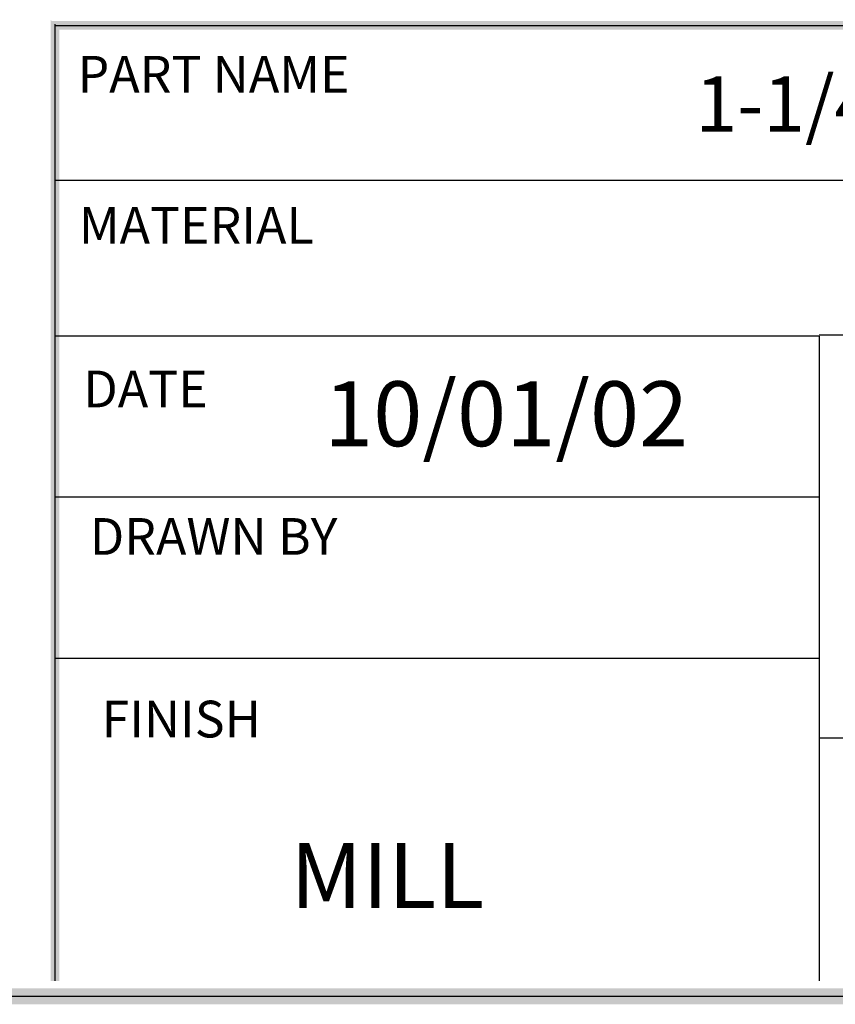
# Model space of a CAD drawing. Units: inches. Extents: x -0.5 to 13.2, y -1.7 to 16.
# Drawn here: x 3.7 to 5.7, y -1.5 to 1 of the extents above; entities that cross this region are included whole.
import ezdxf

# ---------------------------------------------------------------- set-up
doc = ezdxf.new("R2010")
doc.units = ezdxf.units.IN
doc.header["$LTSCALE"] = 0.75
doc.header["$MEASUREMENT"] = 0
doc.layers.get('0').update_dxf_attribs({"linetype": 'CONTINUOUS'})
doc.layers.add('DIM', color=1, linetype='CONTINUOUS')
doc.styles.add('BAVWM0$0$STANDARD', font='txt')
doc.styles.add('STD', font='txt')

# ---------------------------------------------------------------- blocks, each defined once
blk = doc.blocks.new('BAVWM0')
for p, q in [((3.9371, 2.1481), (3.9371, 0.6642)), ((3.9371, 2.1481), (3.9371, 1.6642)), ((3.9371, 2.1461), (9.383, 2.1461)), ((3.9371, 1.9061), (9.383, 1.9061)), ((5.1228, 1.6661), (9.383, 1.6661)), ((5.1228, 1.6642), (3.9371, 1.6642)), ((5.1228, 1.6642), (5.1228, 0.6642)), ((5.1228, 1.4142), (3.9371, 1.4142)), ((5.1228, 1.1642), (3.9371, 1.1642))]:
    blk.add_line(p, q)
at = {"color": 7}
for p, q in [((5.1228, 1.0411), (9.3728, 1.0411)), ((3.1299, 0.6404), (9.3799, 0.6404))]:
    blk.add_line(p, q, dxfattribs=at)
for points in [[(3.9303, 0.6642), (3.9438, 0.6642), (3.9304, 2.1549), (3.9439, 2.1414)], [(3.9303, 2.1529), (3.9438, 2.1394), (9.383, 2.1529), (9.383, 2.1394)]]:
    blk.add_trace(points)
blk.add_trace([(1.6424, 0.6529), (1.6174, 0.6279), (9.3674, 0.6529), (9.3924, 0.6279)], dxfattribs=at)
at = {"style": 'BAVWM0$0$STANDARD'}
for s, p in [('PART NAME', (3.9722, 2.0418)), ('MATERIAL', (3.9744, 1.8075)), ('DATE    ', (3.9812, 1.5537)), ('DRAWN BY', (3.9912, 1.325)), ('FINISH', (4.0095, 1.0418))]:
    blk.add_text(s, height=0.05695, dxfattribs=at).set_placement(p)

msp = doc.modelspace()

# ---------------------------------------------------------------- block references
at = {"color": 7, "xscale": 1.639, "yscale": 1.639, "zscale": 1.639}
msp.add_blockref('BAVWM0', (-2.7091, -2.5396), dxfattribs=at)

# ---------------------------------------------------------------- texts
at = {"layer": 'DIM', "color": 7, "style": 'STD'}
for s, height, p in [('1-1/4" PIPE SIZE x 2.50"CL WALL RETURN W/1 HOLE', 0.140334, (5.3726, 0.7077)), ('10/01/02', 0.165, (4.4284, -0.0919)), ('MILL', 0.165, (4.3427, -1.2655))]:
    msp.add_text(s, height=height, dxfattribs=at).set_placement(p)

doc.saveas('drawing.dxf')
